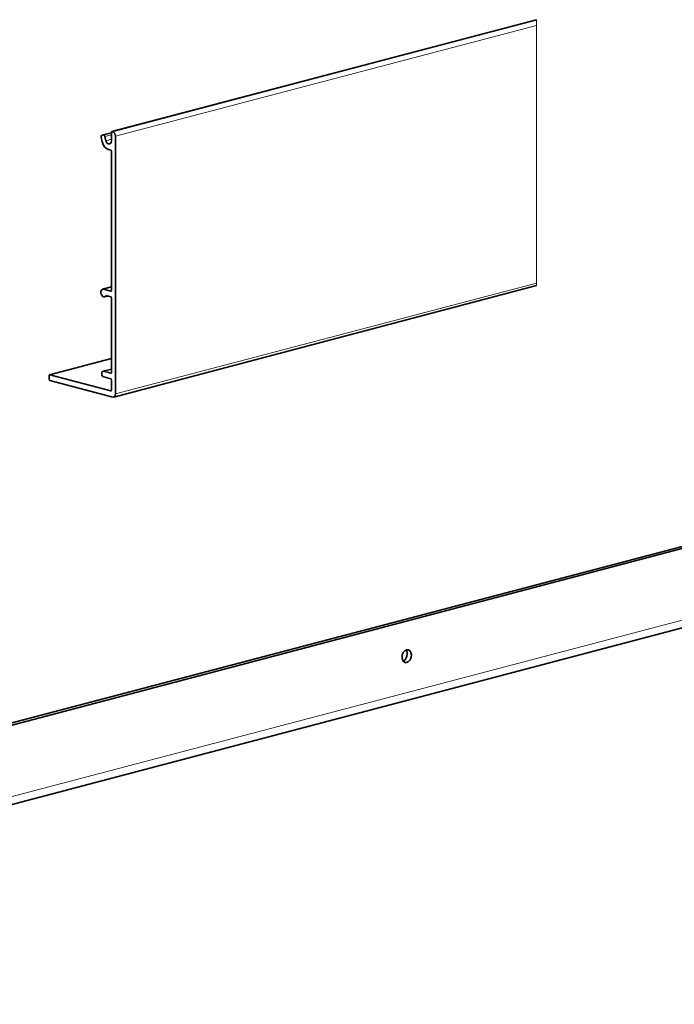
# Model space of a CAD drawing. Units: millimetres. Extents: x 0 to 1470, y 0 to 1040.
# Drawn here: x 1072 to 1240, y 375 to 627 of the extents above; entities that cross this region are included whole.
import ezdxf

# ---------------------------------------------------------------- set-up
doc = ezdxf.new("R2010")
doc.units = ezdxf.units.MM
doc.header["$LTSCALE"] = 3.5
doc.layers.add('Arêtes tangentes visibles(ISO)', color=7, linetype='Continuous', lineweight=18)
doc.layers.add('Arêtes visibles(ISO)', color=7, linetype='Continuous', lineweight=35)

msp = doc.modelspace()

# ---------------------------------------------------------------- linework, layer by layer
at = {"layer": 'Arêtes tangentes visibles(ISO)'}
for p, q in [((1095.8751, 598.5291), (1204.8238, 627.2124)), ((1096.0872, 598.4733), (1204.8238, 627.1007)), ((1204.8238, 627.2124), (1204.8238, 627.2263)), ((1204.8238, 627.2124), (1204.8238, 627.1007)), ((1204.8238, 625.7637), (1204.8238, 627.1007)), ((1096.7943, 597.3224), (1204.8238, 625.7637)), ((1204.8238, 625.7637), (1204.8238, 559.6803)), ((1093.3107, 597.583), (1095.7337, 598.2209)), ((1093.6429, 597.6605), (1095.7337, 598.211)), ((1094.0961, 597.2529), (1095.7337, 597.6841)), ((1094.3621, 596.1857), (1095.7337, 596.5468)), ((1093.7538, 558.087), (1095.7337, 558.6082)), ((1096.7943, 531.239), (1204.8238, 559.6803)), ((1204.8238, 559.0185), (1204.8238, 559.6803)), ((1094.3281, 556.4083), (1094.4808, 556.4485)), ((1095.6873, 557.6279), (1095.5923, 557.6029)), ((1079.9652, 536.152), (1095.7337, 540.3034)), ((1093.7891, 537.0467), (1095.7337, 537.5587)), ((1095.6873, 536.597), (1095.5923, 536.572)), ((1095.6873, 532.0628), (1095.5923, 532.0378)), ((821.8261, 362.5881), (1282.8597, 483.966))]:
    msp.add_line(p, q, dxfattribs=at)
at = {"layer": 'Arêtes visibles(ISO)'}
for p, q in [((1095.8242, 598.5296), (1204.8238, 627.2263)), ((1096.0872, 598.4733), (1095.8751, 598.5291)), ((1093.0994, 597.0204), (1093.3654, 595.9532)), ((1093.3043, 597.5814), (1095.7337, 598.221)), ((1093.6429, 597.6605), (1093.3107, 597.583)), ((1094.3621, 596.1857), (1094.0961, 597.2529)), ((1095.7337, 598.3734), (1095.7337, 596.1546)), ((1096.7943, 531.239), (1096.7943, 597.3224)), ((1095.0266, 593.9289), (1095.5923, 593.78)), ((1095.7337, 593.5498), (1095.7337, 557.7586)), ((1093.4992, 558.0893), (1095.7337, 558.6776)), ((1095.5923, 557.6029), (1093.7538, 558.087)), ((1096.3418, 530.4581), (1204.8238, 559.0185)), ((1094.0084, 556.1552), (1094.8016, 556.364)), ((1094.443, 556.4584), (1095.5923, 556.1559)), ((1095.7337, 555.9257), (1095.7337, 536.7277)), ((1079.9143, 536.1525), (1095.7337, 540.3173)), ((1079.8238, 535.9963), (1079.8238, 534.9351)), ((1095.5923, 532.0378), (1079.9652, 536.152)), ((1093.5982, 537.0485), (1095.7337, 537.6107)), ((1095.5923, 536.572), (1093.7891, 537.0467)), ((1093.7891, 535.5996), (1095.5923, 535.1249)), ((1079.9652, 534.7049), (1096.0872, 530.4604)), ((1095.7337, 534.8948), (1095.7337, 532.1935)), ((806.9769, 377.5669), (1295.5876, 506.2051)), ((808.0375, 377.2876), (1296.6483, 505.9259)), ((820.4686, 360.2454), (1281.5022, 481.6234))]:
    msp.add_line(p, q, dxfattribs=at)
for centre, major_axis, start_param, end_param in [((1095.8751, 598.3362), (-0.0509, 0.1934), 5.91485766, 7.48565398), ((1096.0872, 597.5086), (-0.2546, 0.967), 4.34406133, 5.91485766), ((1093.4316, 597.0979), (-0.1273, 0.4835), 6.26392351, 7.83471983), ((1095.0266, 596.3407), (0.6365, -2.4176), 4.69312718, 5.91485766), ((1093.7639, 597.1754), (-0.1273, 0.4835), 4.69312718, 6.26392351), ((1095.0266, 596.3407), (0.2546, -0.967), 4.69312718, 7.48565398), ((1095.5923, 593.587), (-0.0509, 0.1934), 4.34406133, 5.91485766), ((1093.7538, 557.1222), (-0.2546, 0.967), 5.91485766, 10.00442005), ((1094.443, 556.2655), (-0.0509, 0.1934), 5.91485766, 6.8628274), ((1095.5923, 557.7959), (0.0509, -0.1934), 5.91485766, 7.48565398), ((1095.5923, 555.9629), (-0.0509, 0.1934), 4.34406133, 5.91485766), ((1079.9652, 535.9591), (-0.0509, 0.1934), 5.91485766, 7.48565398), ((1093.7891, 536.3232), (-0.1909, 0.7253), 5.91485766, 9.05645031), ((1095.5923, 536.765), (0.0509, -0.1934), 5.91485766, 7.48565398), ((1079.9652, 534.8979), (0.0509, -0.1934), 4.34406133, 5.91485766), ((1095.5923, 534.932), (-0.0509, 0.1934), 4.34406133, 5.91485766), ((1095.5923, 532.2308), (0.0509, -0.1934), 5.91485766, 7.48565398), ((1096.0872, 531.4251), (0.2546, -0.967), 5.91485766, 7.48565398), ((1170.4297, 464.2825), (0.4328, 1.644), 3.63416391, 5.79061405)]:
    msp.add_ellipse(centre, major_axis=major_axis, ratio=0.68216093, start_param=start_param, end_param=end_param, dxfattribs=at)
msp.add_ellipse((1171.4904, 464.0032), major_axis=(0.4328, 1.644), ratio=0.68216093, dxfattribs=at)

doc.saveas('drawing.dxf')
